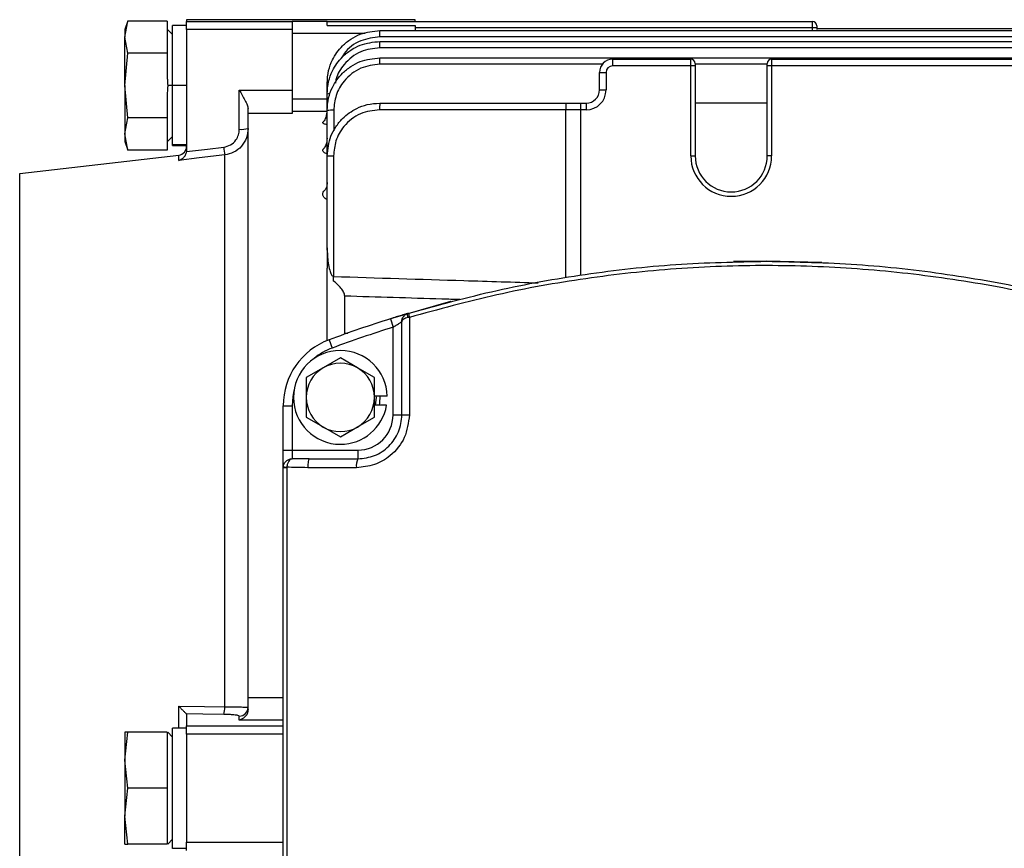
# Model space of a CAD drawing. Units: millimetres. Extents: x -1036 to 2115, y -976 to 1220.
# Drawn here: x 210 to 322, y -341 to -247 of the extents above; entities that cross this region are included whole.
import ezdxf

# ---------------------------------------------------------------- set-up
doc = ezdxf.new("R2010")
doc.units = ezdxf.units.MM

msp = doc.modelspace()

# ---------------------------------------------------------------- linework, layer by layer
at = {"color": 7, "linetype": 'Continuous', "lineweight": 25}
for p, q in [((222.41, -246.81), (222.05, -247.8)), ((222.05, -248.65), (222.4, -246.82)), ((226.9, -246.82), (222.4, -246.82)), ((226.9, -246.82), (226.9, -248.25)), ((229.1, -247.33), (227.5, -247.33)), ((227.5, -254.17), (227.5, -247.33)), ((255.1, -246.67), (229.1, -246.67)), ((229.1, -246.67), (229.1, -246.88)), ((229.1, -246.88), (241.1, -246.88)), ((229.1, -247.78), (229.1, -246.88)), ((241.1, -246.85), (245.1, -246.85)), ((241.1, -246.85), (241.1, -246.88)), ((241.1, -246.88), (241.1, -247.78)), ((245.1, -246.85), (245.1, -246.87)), ((245.1, -247.34), (245.1, -246.87)), ((245.1, -246.87), (300.35, -246.87)), ((245.1, -247.34), (255.1, -247.34)), ((255.1, -246.87), (255.1, -246.67)), ((255.1, -247.34), (255.1, -247.89)), ((300.35, -247.59), (255.1, -247.59)), ((300.35, -247.59), (300.35, -246.87)), ((300.35, -247.89), (300.35, -247.59)), ((300.85, -247.37), (300.85, -247.61)), ((300.85, -247.61), (300.85, -247.78)), ((300.85, -247.67), (309.1, -247.67)), ((309.27, -247.68), (372.93, -247.68)), ((222.05, -247.8), (222.05, -248.65)), ((222.05, -254.17), (222.05, -248.65)), ((222.4, -250.49), (222.05, -248.65)), ((227.5, -248.35), (226.9, -247.75)), ((226.9, -248.25), (226.9, -249.05)), ((229.1, -247.78), (229.1, -261.57)), ((241.1, -247.78), (229.1, -247.78)), ((241.1, -247.78), (241.1, -254.68)), ((249.41, -248.22), (241.1, -248.22)), ((251.1, -248.61), (251.1, -247.89)), ((251.1, -247.89), (428.1, -247.89)), ((428.1, -248.61), (251.1, -248.61)), ((226.9, -249.05), (226.9, -250.49)), ((251.1, -249.86), (251.1, -249.14)), ((251.1, -249.14), (428.1, -249.14)), ((428.1, -249.86), (251.1, -249.86)), ((222.05, -254.17), (222.4, -250.49)), ((226.9, -250.49), (222.4, -250.49)), ((226.9, -250.49), (226.9, -253.37)), ((251.1, -251.73), (251.1, -251.01)), ((251.1, -251.01), (428.1, -251.01)), ((276.42, -251.73), (251.1, -251.73)), ((277.6, -251.17), (277.6, -251.92)), ((277.6, -251.17), (286.5, -251.17)), ((286.5, -251.92), (277.6, -251.92)), ((286.5, -251.92), (286.5, -251.17)), ((286.5, -262.17), (286.5, -251.92)), ((287, -251.92), (286.5, -251.92)), ((287, -251.67), (287, -251.92)), ((295.2, -251.73), (287, -251.73)), ((287, -251.92), (287, -262.17)), ((295.2, -251.92), (295.2, -251.67)), ((295.2, -262.17), (295.2, -251.92)), ((295.7, -251.92), (295.2, -251.92)), ((295.7, -251.17), (295.7, -251.92)), ((295.7, -251.17), (336.5, -251.17)), ((336.5, -251.92), (295.7, -251.92)), ((295.7, -251.92), (295.7, -262.17)), ((276.1, -252.67), (276.85, -252.67)), ((276.1, -254.67), (276.1, -252.67)), ((276.85, -252.67), (276.85, -254.67)), ((222.4, -257.84), (222.05, -254.17)), ((222.05, -254.17), (222.05, -259.68)), ((227.5, -254.17), (226.95, -254.17)), ((229.1, -254.17), (227.5, -254.17)), ((227.5, -260.91), (227.5, -254.17)), ((245.1, -255.14), (245.1, -253.89)), ((226.9, -254.97), (226.9, -257.84)), ((235.1, -254.68), (241.1, -254.68)), ((235.1, -259.15), (235.1, -254.68)), ((241.1, -254.68), (241.1, -257.36)), ((245.1, -257.01), (245.1, -255.14)), ((276.1, -254.67), (276.85, -254.67)), ((241.1, -255.67), (245.1, -255.67)), ((251.1, -256.17), (272.29, -256.17)), ((272.29, -256.17), (273.93, -256.17)), ((273.93, -256.17), (273.93, -256.92)), ((273.93, -256.17), (274.6, -256.17)), ((274.6, -256.17), (274.6, -256.92)), ((295.2, -256.17), (287, -256.17)), ((236.1, -257.36), (236.1, -256.81)), ((241.1, -257.36), (236.1, -257.36)), ((236.1, -323.82), (236.1, -257.36)), ((245.1, -257.11), (241.1, -257.11)), ((245.1, -262.17), (245.1, -257.01)), ((245.85, -256.98), (245.85, -259.32)), ((272.26, -256.92), (251.07, -256.92)), ((273.93, -256.92), (272.26, -256.92)), ((272.26, -276.06), (272.26, -256.92)), ((274.6, -256.92), (273.93, -256.92)), ((273.93, -256.92), (273.93, -275.74)), ((222.05, -259.68), (222.4, -257.84)), ((226.9, -257.84), (222.4, -257.84)), ((226.9, -257.84), (226.9, -259.28)), ((222.4, -261.52), (222.05, -259.68)), ((222.05, -259.68), (222.05, -260.53)), ((226.9, -259.28), (226.9, -260.08)), ((226.9, -260.58), (227.5, -259.98)), ((222.05, -260.53), (222.41, -261.52)), ((226.9, -260.08), (226.9, -261.52)), ((229.1, -260.91), (227.5, -260.91)), ((227.5, -261), (227.5, -260.91)), ((227.5, -261), (229.1, -261)), ((210.1, -264.17), (228.21, -262.08)), ((226.9, -261.52), (222.4, -261.52)), ((228.21, -262.68), (228.21, -262.08)), ((233.44, -324.89), (233.44, -262.07)), ((245.1, -262.17), (245.82, -262.17)), ((245.1, -272.64), (245.1, -262.17)), ((245.82, -262.17), (245.82, -275.9)), ((286.5, -262.17), (287, -262.17)), ((295.7, -262.17), (295.2, -262.17)), ((210.1, -404.17), (210.1, -264.17)), ((245.1, -272.9), (245.1, -272.64)), ((245.1, -272.72), (245.1, -274.97)), ((245.1, -275.61), (245.1, -274.97)), ((245.1, -283.2), (245.1, -275.61)), ((247.1, -282.36), (247.1, -278.14)), ((252.3, -280.72), (252.6, -281.68)), ((253.6, -291.67), (253.6, -281.06)), ((254.46, -280.56), (254.46, -291.67)), ((247.1, -282.36), (247.45, -282.34)), ((252.6, -291.67), (252.6, -281.68)), ((245.31, -283.11), (245.66, -284.05)), ((246.6, -285.17), (244.65, -286.3)), ((248.54, -286.3), (246.6, -285.17)), ((244.65, -286.3), (242.71, -287.42)), ((250.49, -287.42), (248.54, -286.3)), ((242.71, -287.42), (242.71, -289.67)), ((250.49, -289.67), (250.49, -287.42)), ((242.71, -289.67), (242.71, -291.91)), ((251.93, -289.52), (250.49, -289.52)), ((250.49, -291.91), (250.49, -289.67)), ((240.1, -290.61), (241.1, -290.61)), ((240.1, -295.67), (240.1, -290.61)), ((241.1, -290.61), (241.1, -295.67)), ((251.86, -290.56), (250.49, -290.56)), ((242.71, -291.91), (244.65, -293.03)), ((248.54, -293.03), (250.49, -291.91)), ((252.6, -291.67), (253.6, -291.67)), ((253.6, -291.67), (254.46, -291.67)), ((244.65, -293.03), (246.6, -294.16)), ((246.6, -294.16), (248.54, -293.03)), ((240.1, -297.66), (240.1, -295.67)), ((240.1, -295.67), (241.1, -295.67)), ((241.1, -295.67), (241.1, -296.65)), ((241.1, -295.67), (248.6, -295.67)), ((248.6, -295.67), (248.6, -296.67)), ((243.07, -296.67), (241.1, -296.65)), ((243.07, -296.67), (248.6, -296.67)), ((240.1, -297.66), (240.51, -297.66)), ((240.1, -370.67), (240.1, -297.66)), ((240.51, -297.66), (240.51, -370.67)), ((248.44, -297.67), (242.9, -297.67)), ((236.1, -325.19), (236.1, -323.82)), ((236.1, -323.82), (240.1, -323.82)), ((228.21, -327.33), (228.21, -324.83)), ((229.1, -325.72), (229.1, -327.08)), ((235.1, -326.4), (235.1, -325.96)), ((229.1, -328.01), (229.1, -327.08)), ((229.1, -327.08), (240.1, -327.08)), ((240.1, -326.4), (235.1, -326.4)), ((222.05, -330.98), (222.4, -327.8)), ((222.05, -327.8), (222.05, -330.98)), ((222.4, -327.8), (222.05, -327.8)), ((226.9, -327.8), (222.4, -327.8)), ((226.9, -327.8), (226.9, -330.29)), ((227.5, -328.35), (226.95, -327.8)), ((229.1, -327.33), (227.5, -327.33)), ((227.5, -341.01), (227.5, -327.33)), ((229.1, -328.01), (229.1, -340.32)), ((240.1, -328.01), (229.1, -328.01)), ((226.9, -330.29), (226.9, -331.68)), ((222.4, -334.17), (222.05, -330.98)), ((222.05, -330.98), (222.05, -337.35)), ((226.9, -331.68), (226.9, -334.17)), ((222.05, -337.35), (222.4, -334.17)), ((226.9, -334.17), (222.4, -334.17)), ((226.9, -334.17), (226.9, -336.66)), ((222.4, -340.53), (222.05, -337.35)), ((222.05, -340.53), (222.05, -337.35)), ((226.9, -336.66), (226.9, -338.04)), ((226.9, -338.04), (226.9, -340.53)), ((222.05, -340.53), (222.4, -340.53)), ((226.9, -340.53), (222.4, -340.53)), ((227.5, -339.98), (226.95, -340.53)), ((229.1, -341.25), (229.1, -340.32)), ((229.1, -340.32), (240.1, -340.32)), ((229.1, -341.01), (227.5, -341.01))]:
    msp.add_line(p, q, dxfattribs=at)
at = {"color": 7, "linetype": 'Continuous', "lineweight": 25, "flags": 128}
for points in [[(233.44, -262.07), (230.51, -262.41), (228.21, -262.68)], [(229.09, -261.68), (231.46, -261.4), (233.33, -261.18)], [(301.4, -274.3), (295.1, -274.17), (291.37, -274.21)], [(259.17, -278.75), (259.16, -278.75), (252.3, -280.72)], [(254.31, -280.58), (254.29, -280.5), (254.27, -280.41), (254.26, -280.33), (254.26, -280.26), (254.26, -280.2), (254.27, -280.15), (254.29, -280.12), (254.31, -280.11)], [(241.32, -288.87), (241.18, -289.55), (241.1, -290.61)], [(250.6, -290.56), (250.7, -289.67), (250.69, -289.52)], [(251.09, -289.52), (251.05, -290.31), (251.01, -290.56)], [(228.21, -324.83), (231.14, -324.87), (233.44, -324.89)], [(233.33, -325.76), (230.95, -325.73), (229.09, -325.71)]]:
    msp.add_lwpolyline(points, dxfattribs=at)
at = {"color": 7, "linetype": 'Continuous', "lineweight": 25}
for centre, radius, start, end in [((300.35, -247.37), 0.5, 0, 90), ((300.47, -250.39), 2.81, 82.3174, 92.5472), ((277.6, -252.67), 1.5, 90, 180), ((277.6, -252.67), 0.75, 90, 180), ((286.5, -251.67), 0.5, 0, 90), ((295.7, -251.67), 0.5, 90, 180), ((245.37, -256.73), 1.61, 87.86, 99.639), ((274.6, -254.67), 2.25, 270, 0), ((274.6, -254.67), 1.5, 270, 0), ((256.72, -256.73), 5.65, 174.2842, 181.8997), ((277.91, -256.73), 5.65, 174.2842, 181.8997), ((245.66, -263.79), 6.81, 88.4235, 94.739), ((235.34, -256.53), 2.63, 264.6003, 286.6172), ((228.1, -261.08), 1, 276.5819, 0), ((258.35, -258.4), 25.18, 186.3448, 188.3804), ((291.1, -262.17), 4.6, 180, 0), ((291.1, -262.17), 4.1, 180, 0), ((156.86, -273.15), 89.01, 357.9107, 358.2304), ((255.35, -280.18), 0.969, 174.3477, 203.3494), ((295.1, -417.17), 143, 107.4153, 110.3741), ((295.1, -417.17), 142, 107.4153, 110.3741), ((248.1, -290.61), 8, 110.3741, 180), ((246.6, -289.67), 5.34, 90, 270), ((248.1, -290.61), 7, 110.3741, 129.9114), ((246.6, -289.67), 5.34, 1.6096, 90), ((246.6, -289.67), 3.89, 60, 120), ((246.6, -289.67), 3.89, 120, 180), ((246.6, -289.67), 3.89, 0, 60), ((246.6, -289.67), 3.89, 180, 240), ((246.6, -289.67), 3.89, 300, 0), ((246.6, -289.67), 5.34, 270, 350.4059), ((248.6, -291.67), 4, 270, 0), ((246.6, -289.67), 3.89, 240, 300), ((250.16, -297.42), 1.74, 154.2672, 188.0534), ((240.93, -292.07), 5.57, 261.4576, 265.6731), ((231.1, -325.03), 2.35, 341.7169, 3.2453), ((235.1, -324.96), 0.998, 269.8615, 359.8609)]:
    msp.add_arc(centre, radius, start, end, dxfattribs=at)
for points, knots in [([(309.1, -247.67), (309.13, -247.67), (309.18, -247.67), (309.24, -247.68), (309.27, -247.68)], [0, 0, 0, 0, 0.560948, 1, 1, 1, 1]), ([(245.1, -253.89), (245.13, -253.4), (245.19, -252.49), (245.75, -251.01), (246.63, -249.77), (247.77, -248.85), (249.17, -248.1), (250.33, -247.97), (251.1, -247.89)], [0, 0, 0, 0, 0.1551433, 0.2903751, 0.5002701, 0.6306259, 0.7575485, 1, 1, 1, 1]), ([(251.1, -248.61), (250.36, -248.71), (248.84, -248.91), (247.3, -249.98), (246.85, -250.85), (246.76, -251.02)], [0, 0, 0, 0, 0.428552, 0.891973, 1, 1, 1, 1]), ([(245.1, -255.14), (245.13, -254.65), (245.19, -253.74), (245.75, -252.26), (246.63, -251.02), (247.77, -250.1), (249.17, -249.34), (250.33, -249.22), (251.1, -249.14)], [0, 0, 0, 0, 0.155129, 0.29035, 0.500238, 0.630596, 0.757526, 1, 1, 1, 1]), ([(251.1, -249.86), (250.35, -249.95), (248.8, -250.14), (247.07, -251.57), (246.18, -252.95), (246.07, -253.73), (246.05, -253.89)], [0, 0, 0, 0, 0.318308, 0.662486, 0.930321, 1, 1, 1, 1]), ([(245.1, -257.01), (245.13, -256.52), (245.19, -255.61), (245.75, -254.13), (246.63, -252.89), (247.77, -251.97), (249.17, -251.21), (250.33, -251.09), (251.1, -251.01)], [0, 0, 0, 0, 0.155116, 0.290329, 0.50021, 0.630571, 0.757507, 1, 1, 1, 1]), ([(251.1, -251.73), (250.35, -251.83), (248.8, -252.02), (247.04, -253.44), (246.02, -255.21), (245.9, -256.41), (245.85, -256.98)], [0, 0, 0, 0, 0.270215, 0.562368, 0.789698, 1, 1, 1, 1]), ([(226.9, -253.37), (226.91, -253.52), (226.94, -253.78), (226.94, -254.05), (226.95, -254.17)], [0, 0, 0, 0, 0.560717, 1, 1, 1, 1]), ([(226.95, -254.17), (226.94, -254.32), (226.94, -254.58), (226.91, -254.85), (226.9, -254.97)], [0, 0, 0, 0, 0.5588052, 1, 1, 1, 1]), ([(235.1, -254.68), (235.32, -255.07), (235.66, -255.65), (236.02, -256.37), (236.07, -256.66), (236.1, -256.81)], [0, 0, 0, 0, 0.498562, 0.748927, 1, 1, 1, 1]), ([(245.1, -262.17), (245.18, -261.4), (245.3, -260.24), (246.06, -258.84), (246.98, -257.7), (248.22, -256.82), (249.7, -256.26), (250.61, -256.2), (251.1, -256.17)], [0, 0, 0, 0, 0.242476, 0.369408, 0.499769, 0.709651, 0.844871, 1, 1, 1, 1]), ([(245.1, -256.93), (245.06, -257.22), (245, -257.71), (244.77, -258.18), (244.63, -258.33), (244.61, -258.34)], [0, 0, 0, 0, 0.573904, 0.957113, 1, 1, 1, 1]), ([(251.07, -256.92), (250.33, -257.01), (248.78, -257.2), (247.02, -258.62), (245.99, -260.39), (245.88, -261.59), (245.82, -262.17)], [0, 0, 0, 0, 0.270329, 0.562518, 0.789792, 1, 1, 1, 1]), ([(245.1, -258.62), (245.02, -258.6), (244.88, -258.57), (244.72, -258.52), (244.62, -258.46), (244.58, -258.4), (244.61, -258.37), (244.62, -258.35)], [0, 0, 0, 0, 0.207545, 0.41573, 0.623203, 0.830743, 1, 1, 1, 1]), ([(233.33, -261.18), (233.6, -261.11), (234.14, -260.98), (234.71, -260.43), (235.04, -259.8), (235.08, -259.37), (235.1, -259.15)], [0, 0, 0, 0, 0.279867, 0.559397, 0.779749, 1, 1, 1, 1]), ([(236.1, -259.05), (236.06, -259.42), (235.98, -260.15), (235.38, -261.12), (234.5, -261.83), (233.79, -261.99), (233.44, -262.07)], [0, 0, 0, 0, 0.250016, 0.4999454, 0.7595204, 1, 1, 1, 1]), ([(245.1, -260.15), (245.07, -260.4), (245.01, -260.83), (244.8, -261.25), (244.69, -261.35), (244.68, -261.36)], [0, 0, 0, 0, 0.556406, 0.94899, 1, 1, 1, 1]), ([(228.21, -262.68), (228.31, -262.65), (228.5, -262.58), (228.77, -262.38), (228.95, -262.13), (229.06, -261.88), (229.08, -261.74), (229.09, -261.68)], [0, 0, 0, 0, 0.250377, 0.499795, 0.749402, 0.880356, 1, 1, 1, 1]), ([(229.1, -261.57), (229.1, -261.59), (229.1, -261.63), (229.09, -261.66), (229.09, -261.68)], [0, 0, 0, 0, 0.5600001, 1, 1, 1, 1]), ([(245.1, -261.94), (245.02, -261.92), (244.87, -261.86), (244.72, -261.76), (244.62, -261.66), (244.59, -261.55), (244.61, -261.45), (244.67, -261.4), (244.69, -261.38)], [0, 0, 0, 0, 0.176798, 0.354271, 0.531423, 0.708279, 0.885065, 1, 1, 1, 1]), ([(245.1, -265.22), (245.08, -265.39), (245.05, -265.69), (244.91, -265.99), (244.85, -266.05), (244.84, -266.06)], [0, 0, 0, 0, 0.503183, 0.88904, 1, 1, 1, 1]), ([(245.1, -267.18), (245.02, -267.13), (244.87, -267.04), (244.67, -266.83), (244.56, -266.54), (244.64, -266.26), (244.8, -266.12), (244.85, -266.08)], [0, 0, 0, 0, 0.145709, 0.291855, 0.582894, 0.873283, 1, 1, 1, 1]), ([(245.1, -272.73), (245.08, -272.8), (245.05, -272.9), (245.06, -272.9), (245.07, -272.9)], [0, 0, 0, 0, 0.848003, 1, 1, 1, 1]), ([(245.1, -272.64), (245.12, -273.21), (245.14, -274.07), (245.35, -275.09), (245.52, -275.6), (245.68, -275.82), (245.76, -275.89), (245.8, -275.9), (245.82, -275.9)], [0, 0, 0, 0, 0.5000004, 0.7500034, 0.9124991, 0.9637265, 0.9832536, 1, 1, 1, 1]), ([(254.39, -280.08), (257.72, -279.17), (264.33, -277.35), (274.5, -275.55), (284.75, -274.38), (291.66, -274.24), (295.1, -274.17)], [0, 0, 0, 0, 0.252544, 0.499685, 0.750718, 1, 1, 1, 1]), ([(295.1, -274.17), (298.53, -274.24), (305.43, -274.38), (315.67, -275.55), (325.85, -277.35), (332.46, -279.17), (335.81, -280.08)], [0, 0, 0, 0, 0.24892, 0.499586, 0.747084, 1, 1, 1, 1]), ([(335.73, -280.56), (332.43, -279.66), (325.84, -277.85), (315.7, -276.04), (305.47, -274.92), (295.15, -274.54), (284.81, -274.91), (274.54, -276.04), (264.37, -277.85), (257.77, -279.66), (254.46, -280.56)], [0, 0, 0, 0, 0.125154, 0.249803, 0.374588, 0.499184, 0.624371, 0.749753, 0.874622, 1, 1, 1, 1]), ([(247.1, -278.14), (247.09, -278.07), (247.08, -277.93), (246.95, -277.61), (246.58, -277.07), (246.11, -276.67), (245.8, -276.4)], [0, 0, 0, 0, 0.122556, 0.251176, 0.501301, 1, 1, 1, 1]), ([(245.82, -275.9), (250.77, -276.06), (258.54, -276.3), (266.32, -276.54), (269.13, -276.63)], [0, 0, 0, 0, 0.63716, 1, 1, 1, 1]), ([(260.23, -278.54), (259.54, -278.52), (255.16, -278.38), (250.79, -278.25), (247.1, -278.14)], [0, 0, 0, 0, 0.156906, 1, 1, 1, 1]), ([(254.31, -280.11), (254.27, -280.12), (254.19, -280.14), (253.63, -280.31), (252.97, -280.51), (252.52, -280.65), (252.3, -280.72)], [0, 0, 0, 0, 0.279862, 0.559348, 0.779573, 1, 1, 1, 1]), ([(253.6, -281.06), (253.61, -280.95), (253.63, -280.74), (253.79, -280.45), (254.01, -280.23), (254.21, -280.14), (254.31, -280.11)], [0, 0, 0, 0, 0.276545, 0.5147928, 0.7704723, 1, 1, 1, 1]), ([(254.31, -280.11), (254.32, -280.1), (254.35, -280.09), (254.38, -280.09), (254.39, -280.08)], [0, 0, 0, 0, 0.559998, 1, 1, 1, 1]), ([(252.6, -281.68), (252.72, -281.6), (252.96, -281.45), (253.24, -281.28), (253.41, -281.17), (253.51, -281.11), (253.58, -281.07), (253.59, -281.07), (253.6, -281.06)], [0, 0, 0, 0, 0.249769, 0.499173, 0.628759, 0.749287, 0.876394, 1, 1, 1, 1]), ([(254.31, -280.58), (254.21, -280.6), (254.01, -280.65), (253.79, -280.76), (253.63, -280.9), (253.61, -281.01), (253.6, -281.06)], [0, 0, 0, 0, 0.229513, 0.485207, 0.723434, 1, 1, 1, 1]), ([(254.46, -280.56), (254.43, -280.57), (254.38, -280.57), (254.33, -280.58), (254.31, -280.58)], [0, 0, 0, 0, 0.559915, 1, 1, 1, 1]), ([(254.46, -291.67), (254.35, -292.55), (254.11, -294.32), (252.49, -296.29), (250.51, -297.46), (249.13, -297.6), (248.44, -297.67)], [0, 0, 0, 0, 0.279496, 0.558631, 0.778904, 1, 1, 1, 1]), ([(248.6, -296.67), (249.25, -296.59), (250.54, -296.44), (252.21, -295.3), (253.14, -293.92), (253.54, -292.65), (253.58, -291.99), (253.6, -291.67)], [0, 0, 0, 0, 0.250314, 0.499695, 0.749119, 0.875086, 1, 1, 1, 1]), ([(240.1, -297.57), (240.13, -297.45), (240.18, -297.2), (240.41, -296.91), (240.73, -296.7), (240.97, -296.67), (241.1, -296.65)], [0, 0, 0, 0, 0.249696, 0.499081, 0.748779, 1, 1, 1, 1]), ([(241.1, -296.65), (241.03, -296.67), (240.9, -296.73), (240.71, -296.92), (240.59, -297.17), (240.53, -297.42), (240.51, -297.55), (240.51, -297.62)], [0, 0, 0, 0, 0.228999, 0.466722, 0.72264, 0.859701, 1, 1, 1, 1]), ([(240.1, -297.66), (240.1, -297.65), (240.1, -297.62), (240.1, -297.59), (240.1, -297.57)], [0, 0, 0, 0, 0.56, 1, 1, 1, 1]), ([(240.51, -297.62), (240.51, -297.63), (240.51, -297.64), (240.51, -297.66), (240.51, -297.66)], [0, 0, 0, 0, 0.56, 1, 1, 1, 1]), ([(242.9, -297.67), (242.45, -297.66), (241.65, -297.66), (240.86, -297.63), (240.51, -297.62)], [0, 0, 0, 0, 0.560012, 1, 1, 1, 1]), ([(228.21, -324.83), (228.31, -324.93), (228.5, -325.13), (228.77, -325.39), (228.95, -325.58), (229.06, -325.68), (229.08, -325.7), (229.09, -325.71)], [0, 0, 0, 0, 0.250377, 0.499795, 0.749402, 0.880368, 1, 1, 1, 1]), ([(233.44, -324.89), (233.8, -324.89), (234.52, -324.9), (235.39, -324.91), (235.98, -324.94), (236.06, -324.96), (236.1, -324.97)], [0, 0, 0, 0, 0.249944, 0.499849, 0.749684, 1, 1, 1, 1]), ([(229.09, -325.71), (229.09, -325.71), (229.1, -325.72), (229.1, -325.72), (229.1, -325.72)], [0, 0, 0, 0, 0.56, 1, 1, 1, 1]), ([(235.1, -325.96), (235.06, -325.93), (235, -325.88), (234.54, -325.82), (233.96, -325.77), (233.54, -325.77), (233.33, -325.76)], [0, 0, 0, 0, 0.280054, 0.559757, 0.779878, 1, 1, 1, 1]), ([(236.1, -325.19), (236.07, -325.36), (236.02, -325.71), (235.66, -326.2), (235.32, -326.32), (235.1, -326.4)], [0, 0, 0, 0, 0.251076, 0.501444, 1, 1, 1, 1])]:
    msp.add_open_spline(points, degree=3, knots=knots, dxfattribs=at)
msp.add_open_spline([(243.07, -296.67), (243.05, -296.68), (243, -296.71), (242.94, -296.94), (242.9, -297.27), (242.9, -297.53), (242.9, -297.67)], degree=3, dxfattribs=at)

doc.saveas('drawing.dxf')
